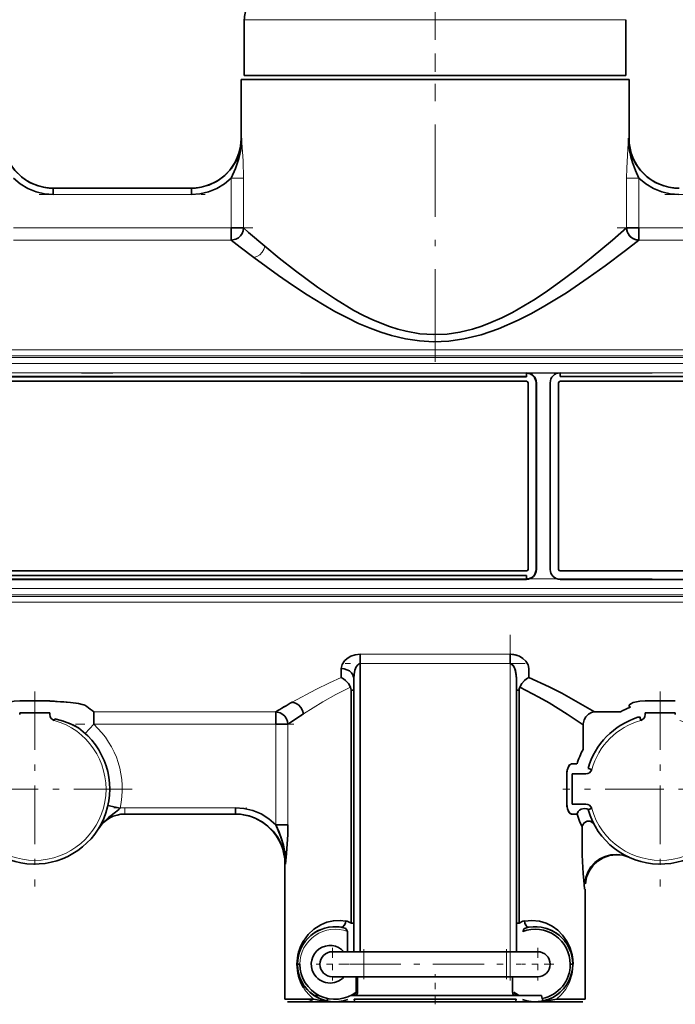
# Model space of a CAD drawing. Extents: x 0 to 420, y 0 to 297.
# Drawn here: x 172 to 183, y 160 to 176 of the extents above; entities that cross this region are included whole.
import ezdxf

# ---------------------------------------------------------------- set-up
doc = ezdxf.new("R2010")
doc.units = 0
doc.linetypes.add('DASHDOT', pattern=[18.5, 12, -3, 0.5, -3])

msp = doc.modelspace()

# ---------------------------------------------------------------- linework, layer by layer
at = {"color": 7, "linetype": 'DASHDOT', "lineweight": 13, "ltscale": 0.1008}
msp.add_line((178.756, 178.937), (178.756, 174.905), dxfattribs=at)
at = {"color": 7, "lineweight": 13}
for p, q in [((176.079, 176.134), (175.706, 176.134)), ((181.806, 176.134), (176.079, 176.134)), ((175.664, 174.241), (175.656, 174.241)), ((181.856, 174.241), (181.848, 174.241)), ((175.695, 173.602), (175.497, 173.602)), ((175.497, 172.807), (175.497, 173.602)), ((175.695, 173.602), (175.695, 172.807)), ((182.015, 173.602), (181.817, 173.602)), ((181.817, 173.602), (181.817, 172.807)), ((182.015, 173.602), (182.015, 172.807)), ((174.862, 173.341), (172.65, 173.341)), ((175.497, 172.807), (172.015, 172.807)), ((185.497, 172.807), (182.015, 172.807)), ((175.497, 172.609), (172.015, 172.609)), ((185.497, 172.609), (182.015, 172.609)), ((190.298, 170.737), (156.79, 170.737)), ((190.156, 170.858), (156.856, 170.858)), ((156.856, 170.765), (190.271, 170.765)), ((190.31, 170.638), (160.096, 170.638)), ((160.116, 170.491), (180.216, 170.491)), ((180.756, 170.491), (189.956, 170.491)), ((160.116, 167.197), (180.216, 167.197)), ((156.79, 166.945), (190.298, 166.945)), ((160.096, 167.045), (190.31, 167.045)), ((190.271, 166.918), (156.856, 166.918)), ((156.856, 166.825), (190.156, 166.825)), ((179.956, 165.995), (177.556, 165.995)), ((177.556, 165.845), (179.956, 165.845)), ((179.956, 165.845), (179.956, 161.241)), ((177.412, 161.697), (177.412, 165.419)), ((176.208, 165.074), (173.3, 165.074)), ((173.3, 164.875), (176.208, 164.875)), ((176.208, 164.875), (176.208, 163.271)), ((176.404, 163.271), (176.404, 164.875)), ((173.798, 163.541), (175.563, 163.541)), ((173.798, 163.541), (173.798, 163.441)), ((176.208, 163.271), (176.273, 163.271)), ((176.367, 162.641), (176.356, 162.641)), ((177.616, 161.241), (177.616, 160.841)), ((179.896, 160.841), (179.896, 161.241))]:
    msp.add_line(p, q, dxfattribs=at)
at = {"color": 7, "lineweight": 35}
for p, q in [((175.706, 175.241), (175.706, 176.134)), ((181.806, 175.241), (181.806, 176.134)), ((175.656, 175.181), (181.476, 175.181)), ((175.656, 174.241), (175.656, 175.181)), ((175.706, 175.241), (176.079, 175.241)), ((176.035, 175.181), (181.856, 175.181)), ((176.079, 175.241), (181.806, 175.241)), ((181.856, 174.241), (181.856, 175.181)), ((172.65, 173.441), (174.862, 173.441)), ((172.65, 173.441), (172.65, 173.341)), ((174.862, 173.441), (174.862, 173.341)), ((175.497, 172.807), (175.695, 172.807)), ((175.497, 172.807), (175.497, 172.609)), ((181.817, 172.807), (182.015, 172.807)), ((182.015, 172.609), (182.015, 172.807)), ((160.116, 170.434), (180.216, 170.434)), ((160.116, 170.428), (180.216, 170.428)), ((180.216, 170.434), (180.216, 170.491)), ((180.216, 170.428), (180.216, 170.486)), ((180.756, 170.491), (180.756, 170.434)), ((180.756, 170.434), (189.956, 170.434)), ((180.216, 170.357), (160.116, 170.357)), ((180.242, 167.351), (180.242, 170.331)), ((180.37, 167.351), (180.37, 170.331)), ((180.376, 170.331), (180.376, 167.351)), ((180.596, 167.351), (180.596, 170.331)), ((180.596, 170.331), (180.596, 167.351)), ((180.73, 167.351), (180.73, 170.331)), ((180.756, 170.357), (189.956, 170.357)), ((189.956, 170.357), (180.756, 170.357)), ((160.116, 167.326), (180.216, 167.326)), ((180.216, 167.255), (160.116, 167.255)), ((180.216, 167.197), (180.216, 167.255)), ((189.956, 167.326), (180.756, 167.326)), ((180.216, 167.191), (160.116, 167.191)), ((189.956, 167.191), (180.756, 167.191)), ((180.756, 167.191), (189.956, 167.191)), ((177.556, 165.995), (177.556, 165.845)), ((179.956, 165.845), (179.956, 165.995)), ((179.956, 165.995), (179.956, 165.845)), ((177.556, 165.845), (177.556, 161.241)), ((177.256, 165.766), (177.256, 165.621)), ((177.256, 165.766), (177.256, 165.621)), ((180.256, 165.621), (180.256, 165.766)), ((180.256, 165.621), (180.256, 165.73)), ((177.456, 165.605), (177.456, 165.606)), ((177.456, 161.241), (177.456, 165.605)), ((180.056, 165.605), (180.056, 161.241)), ((177.456, 165.419), (177.412, 165.419)), ((177.412, 165.419), (177.412, 161.697)), ((180.056, 165.419), (180.1, 165.419)), ((180.1, 161.697), (180.1, 165.419)), ((172.596, 165.248), (172.116, 165.248)), ((172.657, 165.245), (172.671, 165.244)), ((182.116, 165.248), (182.596, 165.248)), ((172.596, 165.059), (172.116, 165.059)), ((172.596, 165.059), (172.116, 165.059)), ((172.116, 165.059), (172.116, 165.034)), ((172.596, 165.059), (172.596, 165.034)), ((172.596, 165.059), (172.596, 165.034)), ((173.187, 165.162), (173.172, 165.172)), ((173.172, 165.172), (173.187, 165.162)), ((173.3, 165.074), (173.3, 164.875)), ((176.208, 164.875), (176.208, 165.074)), ((181.719, 165.074), (181.303, 165.074)), ((182.596, 165.059), (182.116, 165.059)), ((182.596, 165.059), (182.116, 165.059)), ((182.116, 165.059), (182.116, 165.034)), ((182.596, 165.059), (182.596, 165.034)), ((182.596, 165.059), (182.596, 165.034)), ((172.676, 164.963), (172.668, 164.938)), ((176.65, 165.041), (176.404, 164.875)), ((182.043, 164.938), (182.027, 164.995)), ((182.043, 164.938), (182.027, 164.995)), ((173.3, 164.875), (173.165, 164.728)), ((176.404, 164.875), (176.208, 164.875)), ((176.208, 164.875), (176.404, 164.875)), ((181.122, 164.474), (181.122, 164.865)), ((181.122, 164.865), (181.122, 164.474)), ((180.862, 164.103), (180.861, 164.081)), ((181.024, 164.241), (180.938, 164.241)), ((181.26, 164.154), (181.202, 164.17)), ((180.861, 164.081), (180.861, 163.601)), ((180.861, 163.601), (180.861, 164.081)), ((180.949, 164.081), (181.163, 164.081)), ((181.163, 164.081), (180.949, 164.081)), ((180.949, 163.601), (180.949, 164.081)), ((173.527, 163.58), (173.722, 163.537)), ((175.563, 163.541), (175.563, 163.441)), ((180.861, 163.601), (180.862, 163.58)), ((180.949, 163.601), (181.163, 163.601)), ((181.202, 163.512), (181.26, 163.529)), ((181.202, 163.512), (181.26, 163.529)), ((175.563, 163.441), (173.798, 163.441)), ((181.025, 163.441), (180.938, 163.441)), ((180.938, 163.441), (181.025, 163.441)), ((176.208, 163.271), (176.404, 163.271)), ((181.107, 162.787), (181.107, 163.236)), ((181.107, 163.236), (181.107, 162.787)), ((181.857, 162.75), (181.851, 162.753)), ((181.859, 162.749), (181.851, 162.753)), ((181.851, 162.753), (181.859, 162.749)), ((181.863, 162.747), (181.859, 162.749)), ((176.356, 160.481), (176.356, 162.641)), ((181.145, 162.241), (181.14, 162.322)), ((181.145, 162.241), (181.14, 162.322)), ((181.156, 162.241), (181.145, 162.241)), ((181.149, 162.337), (181.159, 162.327)), ((181.156, 160.481), (181.156, 162.241)), ((177.053, 161.633), (177.064, 161.634)), ((177.456, 161.697), (177.412, 161.697)), ((180.1, 161.697), (180.056, 161.697)), ((177.356, 161.564), (177.356, 161.241)), ((177.356, 161.241), (177.356, 161.564)), ((177.616, 161.241), (177.116, 161.241)), ((177.616, 161.241), (179.896, 161.241)), ((180.396, 161.241), (179.896, 161.241)), ((176.548, 161.041), (176.556, 161.041)), ((176.596, 161.041), (176.556, 161.041)), ((180.956, 161.041), (180.916, 161.041)), ((180.964, 161.041), (180.956, 161.041)), ((177.116, 160.841), (177.616, 160.841)), ((177.497, 160.597), (177.497, 160.841)), ((177.497, 160.597), (177.497, 160.841)), ((177.517, 160.597), (177.517, 160.841)), ((179.896, 160.841), (177.616, 160.841)), ((179.896, 160.841), (180.396, 160.841)), ((179.994, 160.597), (179.994, 160.841)), ((176.356, 160.481), (176.65, 160.481)), ((176.65, 160.481), (176.817, 160.481)), ((176.904, 160.541), (176.824, 160.541)), ((176.904, 160.541), (176.824, 160.541)), ((180.458, 160.541), (177.408, 160.541)), ((177.46, 160.481), (180.052, 160.481)), ((180.695, 160.481), (181.156, 160.481)), ((176.685, 160.441), (176.396, 160.441)), ((176.849, 160.441), (176.685, 160.441)), ((176.716, 160.441), (176.966, 160.441)), ((177.156, 160.441), (176.849, 160.441)), ((176.966, 160.441), (177.481, 160.441)), ((177.156, 160.441), (177.4, 160.441)), ((177.4, 160.441), (177.481, 160.441)), ((180.03, 160.441), (177.481, 160.441)), ((180.03, 160.441), (180.546, 160.441)), ((180.03, 160.441), (180.112, 160.441)), ((180.112, 160.441), (180.356, 160.441)), ((180.356, 160.441), (180.663, 160.441)), ((181.116, 160.441), (180.663, 160.441))]:
    msp.add_line(p, q, dxfattribs=at)
at = {"color": 7, "linetype": 'DASHDOT', "lineweight": 13, "ltscale": 0.123074}
msp.add_line((178.756, 170.669), (178.756, 175.592), dxfattribs=at)
at = {"color": 7, "linetype": 'DASHDOT', "lineweight": 13, "ltscale": 0.023849}
for p, q in [((175.497, 172.728), (175.497, 173.682)), ((182.015, 172.728), (182.015, 173.682))]:
    msp.add_line(p, q, dxfattribs=at)
at = {"color": 7, "linetype": 'DASHDOT', "lineweight": 13, "ltscale": 0.066373}
for p, q in [((172.428, 173.341), (175.083, 173.341)), ((182.428, 173.341), (185.083, 173.341))]:
    msp.add_line(p, q, dxfattribs=at)
at = {"color": 7, "linetype": 'DASHDOT', "lineweight": 13, "ltscale": 0.104477}
for p, q in [((175.845, 172.807), (171.666, 172.807)), ((185.845, 172.807), (181.666, 172.807))]:
    msp.add_line(p, q, dxfattribs=at)
at = {"color": 7, "linetype": 'DASHDOT', "lineweight": 13}
for p, q in [((153.417, 170.638), (193.669, 170.638)), ((158.106, 170.491), (182.226, 170.491)), ((158.106, 170.486), (182.226, 170.486)), ((182.226, 167.197), (158.106, 167.197)), ((153.417, 167.045), (193.67, 167.045))]:
    msp.add_line(p, q, dxfattribs=at)
at = {"color": 7, "linetype": 'DASHDOT', "lineweight": 13, "ltscale": 0.276}
msp.add_line((179.836, 170.491), (190.876, 170.491), dxfattribs=at)
at = {"color": 7, "linetype": 'DASHDOT', "lineweight": 13, "ltscale": 0.138113}
msp.add_line((179.956, 160.781), (179.956, 166.306), dxfattribs=at)
at = {"color": 7, "linetype": 'DASHDOT', "lineweight": 13, "ltscale": 0.072003}
msp.add_line((180.196, 165.845), (177.316, 165.845), dxfattribs=at)
at = {"color": 7, "linetype": 'DASHDOT', "lineweight": 13, "ltscale": 6.10352e-05}
msp.add_line((177.556, 165.607), (177.556, 165.604), dxfattribs=at)
at = {"color": 7, "linetype": 'DASHDOT', "lineweight": 13, "ltscale": 0.078}
for p, q in [((172.356, 165.401), (172.356, 162.281)), ((182.356, 165.401), (182.356, 162.281)), ((173.916, 163.841), (170.796, 163.841)), ((183.916, 163.841), (180.796, 163.841))]:
    msp.add_line(p, q, dxfattribs=at)
at = {"color": 7, "linetype": 'DASHDOT', "lineweight": 13, "ltscale": 0.048132}
msp.add_line((176.208, 165.036), (176.208, 163.111), dxfattribs=at)
at = {"color": 7, "linetype": 'DASHDOT', "lineweight": 13, "ltscale": 0.087262}
msp.add_line((176.499, 164.875), (173.009, 164.875), dxfattribs=at)
at = {"color": 7, "linetype": 'DASHDOT', "lineweight": 13, "ltscale": 0.052961}
msp.add_line((173.622, 163.541), (175.74, 163.541), dxfattribs=at)
at = {"color": 7, "linetype": 'DASHDOT', "lineweight": 13, "ltscale": 0.013}
for p, q in [((177.116, 161.301), (177.116, 160.781)), ((180.396, 161.301), (180.396, 160.781)), ((177.376, 161.041), (176.856, 161.041)), ((180.656, 161.041), (180.136, 161.041))]:
    msp.add_line(p, q, dxfattribs=at)
at = {"color": 7, "linetype": 'DASHDOT', "lineweight": 13, "ltscale": 0.012003}
for p, q in [((177.616, 161.281), (177.616, 160.801)), ((179.896, 161.281), (179.896, 160.801))]:
    msp.add_line(p, q, dxfattribs=at)
at = {"color": 7, "linetype": 'DASHDOT', "lineweight": 13, "ltscale": 0.0684}
msp.add_line((177.388, 161.041), (180.124, 161.041), dxfattribs=at)
at = {"color": 7, "linetype": 'DASHDOT', "lineweight": 13, "ltscale": 0.012016}
msp.add_line((178.756, 160.401), (178.756, 160.881), dxfattribs=at)
at = {"color": 7, "lineweight": 35}
for points in [[(171.848, 174.241), (171.86, 174.101), (171.897, 173.965), (171.958, 173.837), (172.04, 173.722), (172.148, 173.618), (172.274, 173.535), (172.413, 173.477), (172.52, 173.451)], [(174.992, 173.451), (175.137, 173.49), (175.273, 173.555), (175.395, 173.643), (175.497, 173.753), (175.578, 173.881), (175.633, 174.021), (175.657, 174.13), (175.664, 174.241)], [(175.497, 173.602), (175.566, 173.755), (175.621, 173.914), (175.655, 174.076), (175.664, 174.241)], [(181.848, 174.241), (181.85, 174.142), (181.862, 174.043), (181.883, 173.945), (181.911, 173.85), (181.958, 173.724), (182.015, 173.602)], [(181.848, 174.241), (181.86, 174.101), (181.897, 173.965), (181.958, 173.837), (182.04, 173.722), (182.148, 173.618), (182.274, 173.535), (182.413, 173.477), (182.52, 173.451)], [(172.65, 173.341), (172.514, 173.351), (172.378, 173.383), (172.245, 173.437), (172.123, 173.511), (172.015, 173.602)], [(175.497, 173.602), (175.389, 173.511), (175.266, 173.437), (175.134, 173.383), (174.997, 173.351), (174.862, 173.341)], [(182.65, 173.341), (182.514, 173.351), (182.378, 173.383), (182.245, 173.437), (182.123, 173.511), (182.015, 173.602)], [(175.695, 172.807), (175.688, 172.761), (175.672, 172.718), (175.645, 172.679), (175.611, 172.648), (175.57, 172.625), (175.497, 172.609)], [(175.695, 172.807), (175.776, 172.736), (176.035, 172.515)], [(176.035, 172.515), (176.266, 172.325), (176.524, 172.121), (176.875, 171.861), (177.163, 171.667), (177.459, 171.49), (177.613, 171.409), (177.771, 171.333), (178.027, 171.231), (178.159, 171.189), (178.293, 171.155), (178.514, 171.117), (178.738, 171.102), (178.947, 171.111), (179.154, 171.141), (179.355, 171.19), (179.503, 171.238), (179.648, 171.293), (179.824, 171.372), (179.994, 171.458), (180.177, 171.561), (180.353, 171.67), (180.554, 171.803), (180.746, 171.939), (181.009, 172.137), (181.252, 172.33), (181.59, 172.611), (181.817, 172.807)], [(182.015, 172.609), (181.969, 172.615), (181.926, 172.632), (181.887, 172.658), (181.856, 172.693), (181.833, 172.733), (181.817, 172.807)], [(181.817, 172.807), (181.823, 172.761), (181.84, 172.718), (181.866, 172.679), (181.901, 172.648), (181.941, 172.625), (182.015, 172.609)], [(175.86, 172.332), (175.642, 172.497), (175.497, 172.609)], [(182.015, 172.609), (181.801, 172.444), (181.472, 172.199), (181.204, 172.007), (180.856, 171.772), (180.483, 171.544), (180.287, 171.435), (180.085, 171.333), (179.768, 171.194), (179.495, 171.101), (179.213, 171.033), (178.974, 170.999), (178.733, 170.989), (178.506, 171.002), (178.281, 171.036), (178.061, 171.088), (177.888, 171.142), (177.719, 171.204), (177.534, 171.282), (177.355, 171.368), (177.152, 171.474), (176.956, 171.586), (176.709, 171.738), (176.475, 171.892), (176.252, 172.046), (175.86, 172.332)], [(177.256, 165.766), (177.269, 165.829), (177.306, 165.888), (177.351, 165.929), (177.407, 165.962), (177.479, 165.986), (177.556, 165.995)], [(179.956, 165.995), (180.033, 165.986), (180.104, 165.963), (180.161, 165.928), (180.207, 165.886), (180.243, 165.828), (180.256, 165.766)], [(177.556, 165.845), (177.532, 165.838), (177.519, 165.826), (177.495, 165.792), (177.474, 165.738), (177.461, 165.672), (177.456, 165.605)], [(180.056, 165.605), (180.049, 165.686), (180.028, 165.765), (180.003, 165.815), (179.98, 165.837), (179.956, 165.845)], [(179.956, 165.845), (179.983, 165.835), (180.005, 165.811), (180.019, 165.786), (180.039, 165.734), (180.052, 165.67), (180.056, 165.605)], [(177.256, 165.766), (177.303, 165.762), (177.347, 165.748), (177.386, 165.727), (177.419, 165.698), (177.442, 165.665), (177.454, 165.627), (177.456, 165.605)], [(177.402, 165.466), (177.37, 165.526), (177.326, 165.577), (177.292, 165.602), (177.256, 165.621)], [(177.402, 165.466), (177.37, 165.526), (177.326, 165.577), (177.292, 165.602), (177.256, 165.621)], [(180.11, 165.466), (180.141, 165.526), (180.186, 165.577), (180.219, 165.602), (180.256, 165.621)], [(180.11, 165.466), (180.141, 165.526), (180.186, 165.577), (180.219, 165.602), (180.256, 165.621)], [(180.256, 165.621), (180.582, 165.473), (180.781, 165.371), (181.12, 165.183), (181.303, 165.074)], [(181.122, 164.865), (180.869, 165.036), (180.58, 165.216), (180.415, 165.31), (180.11, 165.466)], [(171.877, 165.147), (171.859, 165.161), (171.856, 165.169), (171.858, 165.181), (171.863, 165.188), (171.883, 165.203), (171.923, 165.221), (172.029, 165.243), (172.116, 165.248)], [(172.716, 165.238), (172.928, 165.224), (173.056, 165.207), (173.116, 165.194)], [(176.65, 165.041), (176.635, 165.095), (176.608, 165.144), (176.57, 165.185), (176.523, 165.215), (176.474, 165.231)], [(181.877, 165.147), (181.859, 165.161), (181.856, 165.169), (181.858, 165.181), (181.863, 165.188), (181.883, 165.203), (181.923, 165.221), (182.029, 165.243), (182.116, 165.248)], [(173.172, 165.172), (173.157, 165.18), (173.116, 165.194)], [(176.404, 164.875), (176.398, 164.921), (176.381, 164.964), (176.355, 165.003), (176.321, 165.034), (176.281, 165.058), (176.208, 165.074)], [(181.123, 164.885), (181.138, 164.944), (181.167, 164.995), (181.207, 165.035), (181.255, 165.062), (181.303, 165.074)], [(181.857, 165.178), (181.857, 165.167), (181.864, 165.156), (181.877, 165.147)], [(172.676, 164.963), (172.816, 164.925), (172.951, 164.873), (173.015, 164.841)], [(173.012, 164.843), (172.899, 164.895), (172.78, 164.936), (172.676, 164.963)], [(180.861, 164.081), (180.868, 164.143), (180.887, 164.197), (180.901, 164.22), (180.918, 164.235), (180.938, 164.241)], [(180.92, 164.236), (180.903, 164.222), (180.881, 164.185)], [(173.722, 163.537), (173.7, 163.513), (173.649, 163.471), (173.534, 163.384), (173.446, 163.302), (173.374, 163.206)], [(175.563, 163.541), (175.701, 163.531), (175.84, 163.498), (175.975, 163.442), (176.1, 163.365), (176.208, 163.271)], [(180.938, 163.441), (180.927, 163.443), (180.906, 163.458), (180.886, 163.487), (180.871, 163.525), (180.861, 163.601)], [(180.881, 163.498), (180.896, 163.47), (180.914, 163.451), (180.93, 163.442), (180.938, 163.441)], [(181.025, 163.442), (181.042, 163.481), (181.064, 163.503), (181.092, 163.519), (181.137, 163.529)], [(181.137, 163.529), (181.184, 163.524), (181.198, 163.518), (181.201, 163.514), (181.202, 163.512)], [(176.367, 162.641), (176.364, 162.718), (176.352, 162.794), (176.308, 162.942), (176.237, 163.078), (176.167, 163.169), (176.085, 163.25), (175.992, 163.318), (175.891, 163.372), (175.783, 163.411), (175.671, 163.435)], [(181.025, 163.441), (181.066, 163.325), (181.107, 163.236)], [(181.107, 163.236), (181.066, 163.325), (181.025, 163.441)], [(181.107, 163.236), (181.112, 163.26), (181.141, 163.302), (181.186, 163.326), (181.237, 163.326), (181.28, 163.303), (181.291, 163.288)], [(176.367, 162.641), (176.365, 162.739), (176.354, 162.837), (176.334, 162.933), (176.308, 163.027), (176.263, 163.151), (176.208, 163.271)], [(176.367, 162.641), (176.36, 162.794), (176.332, 162.943), (176.287, 163.089), (176.208, 163.271)], [(176.404, 163.271), (176.401, 163.113), (176.38, 162.813), (176.367, 162.641)], [(181.14, 162.322), (181.124, 162.491), (181.11, 162.682), (181.107, 162.787)], [(181.14, 162.322), (181.124, 162.491), (181.11, 162.682), (181.107, 162.787)], [(181.847, 162.755), (181.756, 162.784), (181.661, 162.796), (181.566, 162.789), (181.474, 162.764), (181.388, 162.723), (181.311, 162.666), (181.247, 162.596), (181.196, 162.514), (181.164, 162.428), (181.149, 162.337)], [(181.847, 162.755), (181.756, 162.784), (181.661, 162.796), (181.566, 162.789), (181.474, 162.764), (181.388, 162.723), (181.311, 162.666), (181.247, 162.596), (181.196, 162.514), (181.164, 162.428), (181.149, 162.337)], [(181.159, 162.327), (181.177, 162.432), (181.218, 162.529), (181.278, 162.616), (181.355, 162.689), (181.445, 162.744), (181.546, 162.778), (181.651, 162.791), (181.756, 162.782), (181.853, 162.752)], [(176.65, 161.412), (176.727, 161.517), (176.82, 161.604), (176.929, 161.672), (177.026, 161.712), (177.131, 161.735), (177.241, 161.741), (177.329, 161.732)], [(180.183, 161.732), (180.305, 161.74), (180.423, 161.728), (180.533, 161.695), (180.63, 161.647), (180.717, 161.583), (180.793, 161.507), (180.859, 161.417), (180.911, 161.314), (180.949, 161.189), (180.96, 161.117), (180.964, 161.041)], [(177.329, 161.732), (177.322, 161.7), (177.309, 161.67), (177.282, 161.64), (177.261, 161.633), (177.253, 161.633)], [(177.254, 161.633), (177.274, 161.636), (177.302, 161.659), (177.317, 161.685), (177.329, 161.732)], [(180.259, 161.633), (180.239, 161.636), (180.211, 161.658), (180.195, 161.685), (180.183, 161.732)], [(180.183, 161.732), (180.19, 161.7), (180.203, 161.67), (180.23, 161.64), (180.251, 161.633), (180.259, 161.633)], [(176.647, 161.359), (176.654, 161.395), (176.65, 161.412)], [(176.647, 160.724), (176.654, 160.688), (176.65, 160.671)], [(177.156, 160.441), (176.952, 160.457), (176.817, 160.481)], [(177.46, 160.481), (177.466, 160.453), (177.472, 160.446), (177.475, 160.443), (177.481, 160.441)], [(180.052, 160.481), (180.046, 160.453), (180.04, 160.446), (180.037, 160.443), (180.03, 160.441)], [(180.695, 160.482), (180.527, 160.453), (180.356, 160.441)]]:
    msp.add_lwpolyline(points, dxfattribs=at)
at = {"color": 7, "lineweight": 13}
for points in [[(175.664, 174.241), (175.686, 173.878), (175.695, 173.602)], [(181.817, 173.602), (181.82, 173.763), (181.837, 174.067), (181.848, 174.241)], [(176.035, 172.515), (176.019, 172.464), (175.992, 172.417), (175.954, 172.378), (175.908, 172.348), (175.86, 172.332)], [(176.474, 165.231), (176.851, 165.433), (177.066, 165.538), (177.256, 165.621)], [(177.402, 165.466), (177.172, 165.351), (176.959, 165.232), (176.65, 165.041)], [(180.964, 161.041), (180.959, 160.961), (180.946, 160.883), (180.903, 160.751), (180.845, 160.644), (180.773, 160.553), (180.695, 160.481)]]:
    msp.add_lwpolyline(points, dxfattribs=at)
at = {"color": 7, "lineweight": 35}
for centre, radius, start, end in [((176.106, 176.134), 0.4, 150, 180), ((172.656, 174.241), 0.8, 180, 270), ((174.856, 174.241), 0.8, 270, 360), ((182.656, 174.241), 0.8, 180, 270), ((172.643, 174.197), 0.756, 260.6183, 270.4986), ((174.869, 174.197), 0.756, 269.5019, 279.3816), ((182.643, 174.197), 0.756, 260.6183, 270.4986), ((180.216, 170.331), 0.16, 0.0008, 89.9992), ((180.216, 170.331), 0.154, 0.0007, 89.9992), ((180.756, 170.331), 0.16, 90.0008, 179.9992), ((180.756, 170.331), 0.16, 90.0008, 179.9992), ((180.216, 170.331), 0.0258, 0, 90), ((180.756, 170.331), 0.0258, 90.0038, 179.9961), ((180.216, 167.351), 0.0258, 270, 360), ((180.216, 167.351), 0.16, 270.0007, 359.9992), ((180.216, 167.351), 0.154, 270.0007, 359.9992), ((180.756, 167.351), 0.16, 180.0008, 269.9992), ((180.756, 167.351), 0.16, 180.0008, 269.9992), ((180.756, 167.351), 0.0258, 180.0038, 269.9961), ((179.954, 165.629), 0.366, 72.241, 87.8622), ((177.303, 165.422), 0.109, 358.8079, 24.1796), ((177.303, 165.422), 0.109, 358.8079, 24.1792), ((180.209, 165.422), 0.109, 155.8203, 181.1922), ((180.209, 165.422), 0.109, 155.8201, 181.1922), ((172.598, 164.501), 0.746, 80.9201, 90.154), ((172.55, 161.052), 4.189, 84.7877, 87.7088), ((172.875, 164.229), 0.994, 75.7172, 81.2907), ((181.544, 156.341), 10.233, 119.6972, 121.4256), ((181.44, 156.53), 10.018, 119.7187, 121.4841), ((173.05, 164.923), 0.278, 67.3979, 75.2608), ((172.375, 164), 1.417, 49.2432, 55.0264), ((172.374, 163.999), 1.419, 49.2448, 55.0227), ((182.348, 163.926), 1.309, 111.095, 118.7322), ((172.696, 165.034), 0.1, 180.0008, 254.0852), ((172.696, 165.034), 0.1, 180.0009, 254.0852), ((181.223, 158.007), 8.39, 123.0305, 124.1708), ((182.356, 163.841), 1.2, 107.2949, 164.086), ((182.356, 163.841), 1.2, 107.2949, 164.086), ((182.134, 164.542), 0.465, 103.3044, 106.8683), ((182.134, 164.542), 0.465, 103.3044, 106.8683), ((182.016, 165.034), 0.1, 285.9148, 359.9992), ((172.356, 163.841), 1.2, 195.914, 54.3462), ((172.807, 164.452), 0.441, 55.7156, 62.3457), ((172.85, 164.52), 0.361, 55.2762, 60.8596), ((181.311, 164.865), 0.189, 173.8594, 179.9304), ((182.356, 163.841), 1.2, 195.914, 54.3462), ((182.293, 163.848), 1.328, 151.867, 162.7747), ((182.293, 163.848), 1.328, 151.867, 162.7747), ((181.141, 164.084), 0.279, 170.3063, 176.1635), ((181.163, 164.181), 0.1, 270.0009, 344.0852), ((181.141, 163.599), 0.279, 183.8353, 189.6608), ((181.163, 163.501), 0.1, 15.9148, 89.9991), ((181.163, 163.501), 0.1, 15.9148, 89.9991), ((173.798, 162.941), 0.5, 90, 148.0343), ((175.556, 162.641), 0.8, 0, 90), ((175.57, 162.686), 0.755, 82.2893, 90.5025), ((181.895, 163.623), 0.691, 201.1268, 209.005), ((177.156, 161.041), 0.6, 80.6748, 180), ((177.152, 161.048), 0.593, 113.8642, 129.7631), ((177.155, 161.02), 0.621, 80.8492, 93.1199), ((177.195, 161.286), 0.352, 67.4552, 80.4355), ((177.195, 161.286), 0.352, 67.4552, 80.4355), ((177.289, 161.521), 0.215, 55.2247, 79.4123), ((177.764, 161.824), 0.484, 206.1082, 212.4842), ((177.764, 161.824), 0.483, 206.1061, 212.4875), ((180.222, 161.521), 0.215, 100.5878, 124.7752), ((179.748, 161.824), 0.483, 327.5125, 333.8939), ((179.748, 161.824), 0.484, 327.5158, 333.8918), ((180.356, 161.041), 0.56, 0, 110.9248), ((180.317, 161.286), 0.352, 99.5645, 112.5448), ((180.317, 161.286), 0.352, 99.5645, 112.5448), ((180.356, 161.041), 0.6, 0, 99.3252), ((180.361, 161.053), 0.588, 52.2581, 74.6327), ((180.356, 161.042), 0.599, 36.6481, 48.814), ((177.269, 161.042), 0.721, 149.1986, 180.0867), ((177.076, 161.041), 0.3, 41.8103, 208.6478), ((177.116, 161.041), 0.2, 90, 270), ((180.396, 161.041), 0.2, 270, 90), ((177.269, 161.04), 0.721, 179.9128, 210.8015), ((177.156, 161.041), 0.6, 180, 289.7919), ((177.156, 161.041), 0.56, 180, 307.4906), ((180.356, 161.041), 0.6, 250.2081, 360), ((180.356, 161.041), 0.56, 281.6901, 360), ((177.076, 161.041), 0.3, 208.6479, 318.1898), ((177.155, 161.04), 0.599, 215.5308, 269.7411), ((180.358, 161.038), 0.596, 291.9253, 320.6407), ((176.716, 160.541), 0.1, 270.0001, 323.1307), ((177.329, 160.673), 0.185, 314.4522, 335.6339), ((177.355, 160.61), 0.162, 335.0704, 355.4816), ((180.156, 160.61), 0.162, 184.5208, 204.928), ((180.183, 160.673), 0.185, 204.3664, 225.5464), ((180.356, 161.041), 0.56, 232.5094, 243.2329), ((180.349, 161.083), 0.642, 271.0717, 287.2363)]:
    msp.add_arc(centre, radius, start, end, dxfattribs=at)
at = {"color": 7, "lineweight": 13}
for centre, radius, start, end in [((172.356, 163.841), 1.14, 195.914, 74.086), ((182.356, 163.841), 1.14, 105.914, 164.086), ((182.356, 163.841), 1.14, 195.914, 74.086), ((172.356, 163.841), 1.4, 347.4249, 47.6065), ((173.798, 162.941), 0.6, 90, 97.2582), ((177.156, 161.041), 0.56, 69.0752, 180), ((177.337, 161.049), 0.79, 180.5209, 193.3679), ((177.251, 161.031), 0.7, 210.9215, 231.6959)]:
    msp.add_arc(centre, radius, start, end, dxfattribs=at)
at = {"color": 7, "lineweight": 35}
for centre, start_param, end_param in [((176.966, 160.541), 0.590293, 1.065267), ((180.546, 160.541), 4.712389, 5.685984), ((176.966, 160.541), 0, 0.433333), ((180.546, 160.541), 5.847315, 6.283185)]:
    msp.add_ellipse(centre, major_axis=(0, -0.1), ratio=0.877583, start_param=start_param, end_param=end_param, dxfattribs=at)

doc.saveas('drawing.dxf')
